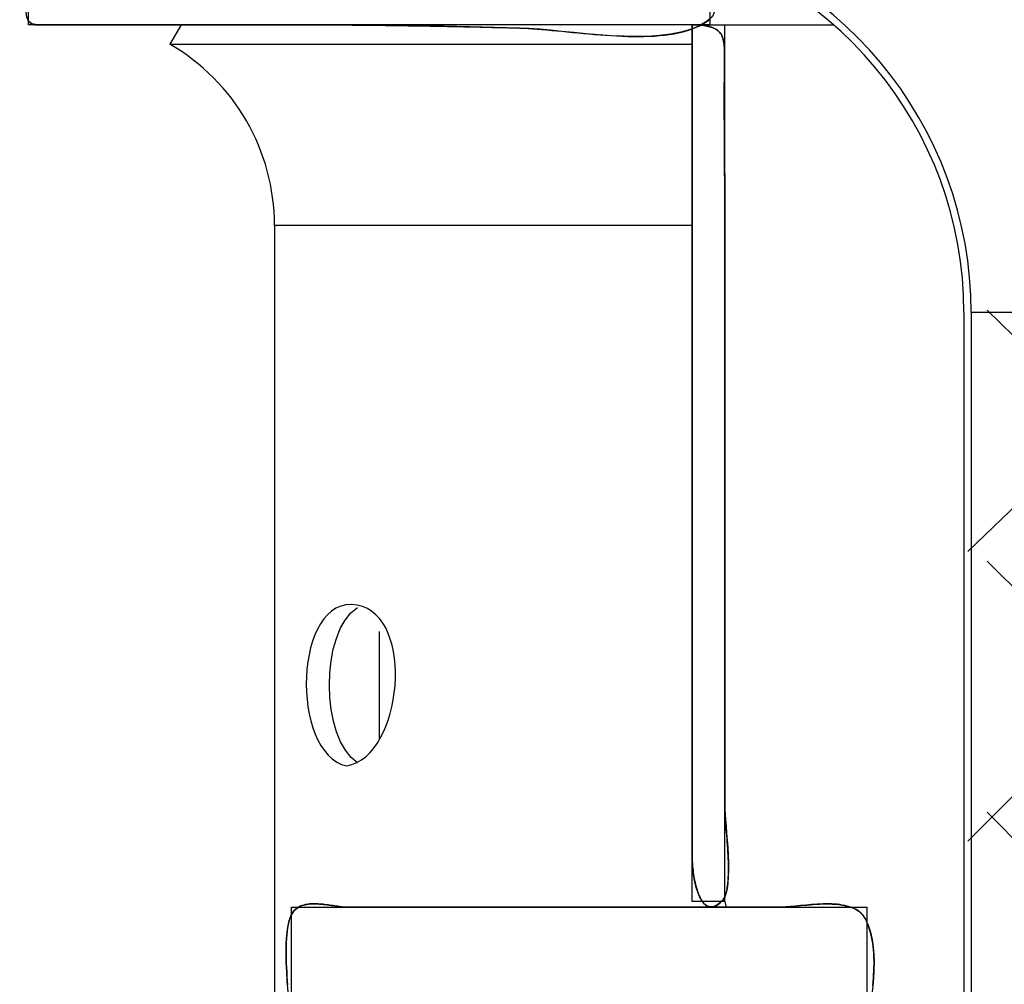
# Model space of a CAD drawing. Extents: x 18 to 187, y 2 to 269.
# Drawn here: x 39 to 46, y 117 to 123 of the extents above; entities that cross this region are included whole.
import ezdxf

# ---------------------------------------------------------------- set-up
doc = ezdxf.new("R2010")
doc.units = 0
doc.header["$MEASUREMENT"] = 0
doc.layers.add('LAYER_1_0', color=7, linetype='Continuous')

msp = doc.modelspace()

# ---------------------------------------------------------------- linework, layer by layer
at = {"color": 7}
for points in [[(39.3516, 123.1429), (39.3544, 123.1374), (39.3576, 123.1322), (39.3614, 123.1274), (39.3657, 123.1229), (39.3706, 123.1194), (39.3761, 123.116), (39.3823, 123.1132), (39.389, 123.1108), (39.3966, 123.1091), (39.4047, 123.1084), (39.4136, 123.1077), (39.4288, 123.1077), (39.4439, 123.1077), (39.4591, 123.1077), (39.4742, 123.1077), (39.4892, 123.1077), (39.5044, 123.1077), (39.5196, 123.1077), (39.5347, 123.1077), (39.5497, 123.1077), (39.5649, 123.1077), (39.58, 123.1077), (39.5952, 123.1077), (39.6103, 123.1077), (39.6255, 123.1077), (39.6406, 123.1077), (39.6556, 123.1077), (39.6708, 123.1077), (39.6859, 123.1077), (39.7011, 123.1077), (39.7163, 123.1077), (39.7314, 123.1077), (39.7464, 123.1077), (39.7616, 123.1077), (39.7767, 123.1077), (39.7919, 123.1077), (39.807, 123.1077), (39.8222, 123.1077), (39.8372, 123.1077), (39.8523, 123.1077), (39.8675, 123.1077), (39.8827, 123.1077), (39.8978, 123.1077), (39.913, 123.1077), (39.928, 123.1077), (39.9431, 123.1077), (39.9583, 123.1077), (39.9927, 123.1077), (40.0274, 123.1077), (40.062, 123.1077), (40.0966, 123.1077), (40.1311, 123.1077), (40.1657, 123.1077), (40.2001, 123.1077), (40.2348, 123.1077), (40.2694, 123.1077), (40.3038, 123.1077), (40.3385, 123.1077), (40.3731, 123.1077), (40.4077, 123.1077), (40.4421, 123.1077), (40.4768, 123.1077), (40.5114, 123.1077), (40.5458, 123.1077), (40.5805, 123.1077), (40.6151, 123.1077), (40.6497, 123.1077), (40.6842, 123.1077), (40.7188, 123.1077), (40.7534, 123.1077), (40.7879, 123.1077), (40.8225, 123.1077), (40.8571, 123.1077), (40.8917, 123.1077), (40.9262, 123.1077), (40.9608, 123.1077), (40.9953, 123.1077), (41.0299, 123.1077), (41.0645, 123.1077), (41.0991, 123.1077), (41.1336, 123.1077), (41.1682, 123.1077), (41.2028, 123.1077), (41.2383, 123.1077), (41.2738, 123.1077), (41.3093, 123.1077), (41.3448, 123.1077), (41.3804, 123.1074), (41.4159, 123.107), (41.4514, 123.107), (41.4869, 123.1067), (41.5224, 123.1064), (41.558, 123.106), (41.5935, 123.1057), (41.629, 123.105), (41.6645, 123.1046), (41.7, 123.1043), (41.7354, 123.1036), (41.7709, 123.1029), (41.8064, 123.1026), (41.8421, 123.1022), (41.8775, 123.1015), (41.913, 123.1008), (41.9485, 123.1002), (41.984, 123.0995), (42.0195, 123.0988), (42.055, 123.0981), (42.0905, 123.0971), (42.1259, 123.0964), (42.1614, 123.0953), (42.1969, 123.0946), (42.2324, 123.094), (42.2679, 123.0933), (42.3034, 123.0922), (42.339, 123.0912), (42.3745, 123.0905), (42.41, 123.0898), (42.4455, 123.0888), (42.481, 123.0877), (42.5073, 123.0871), (42.5345, 123.0857), (42.5629, 123.0836), (42.5922, 123.0815), (42.6224, 123.0791), (42.6534, 123.0764), (42.6851, 123.0733), (42.7173, 123.0702), (42.7504, 123.0671), (42.7838, 123.0636), (42.8177, 123.0602), (42.852, 123.0567), (42.8866, 123.0533), (42.9216, 123.0502), (42.9567, 123.0471), (42.992, 123.0443), (43.0273, 123.0416), (43.0627, 123.0395), (43.098, 123.0375), (43.1333, 123.0361), (43.1681, 123.0347), (43.2029, 123.034), (43.2372, 123.034), (43.2711, 123.0344), (43.3047, 123.0354), (43.3378, 123.0371), (43.3701, 123.0395), (43.4018, 123.043), (43.4328, 123.0471), (43.463, 123.0519), (43.4923, 123.0578), (43.5207, 123.0643), (43.5482, 123.0726), (43.5746, 123.0812), (43.5999, 123.0912), (43.6239, 123.1022), (43.6502, 123.1163), (43.6719, 123.1298), (43.6893, 123.1429)], [(43.5791, 123.1077), (43.5791, 123.0237), (43.5791, 122.9393), (43.5791, 122.8549), (43.5791, 122.7708), (43.5791, 122.6864), (43.5791, 122.602), (43.5791, 122.5179), (43.5791, 122.4332), (43.5791, 122.3491), (43.5791, 122.2651), (43.5791, 122.1803), (43.5791, 122.0963), (43.5791, 122.0118), (43.5791, 121.9274), (43.5791, 121.8434), (43.5791, 121.759), (43.5791, 121.6746), (43.5791, 121.5905), (43.5791, 121.5061), (43.5791, 121.4217), (43.5791, 121.3376), (43.5791, 121.2529), (43.5791, 121.1688), (43.5791, 121.0844), (43.5791, 121), (43.5791, 120.916), (43.5791, 120.8316), (43.5791, 120.7472), (43.5791, 120.6631), (43.5791, 120.5787), (43.5791, 120.4943), (43.5791, 120.4102), (43.5791, 120.3258), (43.5791, 120.2414), (43.5791, 120.1574), (43.5791, 120.0729), (43.5791, 120.0285), (43.5791, 119.9844), (43.5791, 119.9403), (43.5791, 119.8962), (43.5791, 119.8521), (43.5791, 119.808), (43.5791, 119.7639), (43.5791, 119.7198), (43.5791, 119.6754), (43.5791, 119.6313), (43.5791, 119.5872), (43.5791, 119.5427), (43.5791, 119.4986), (43.5791, 119.4546), (43.5791, 119.4105), (43.5791, 119.3664), (43.5791, 119.3223), (43.5791, 119.2782), (43.5791, 119.2337), (43.5791, 119.1896), (43.5791, 119.1452), (43.5791, 119.1011), (43.5791, 119.057), (43.5791, 119.0129), (43.5791, 118.9688), (43.5791, 118.9247), (43.5791, 118.8806), (43.5791, 118.8365), (43.5791, 118.7921), (43.5791, 118.748), (43.5791, 118.7035), (43.5791, 118.6594), (43.5791, 118.6153), (43.5791, 118.5712), (43.5791, 118.5271), (43.5791, 118.483), (43.5791, 118.4637), (43.5791, 118.4441), (43.5791, 118.4248), (43.5791, 118.4052), (43.5791, 118.3859), (43.5791, 118.3666), (43.5791, 118.3473), (43.5791, 118.328), (43.5791, 118.3087), (43.5791, 118.2891), (43.5791, 118.2698), (43.5791, 118.2501), (43.5791, 118.2309), (43.5791, 118.2116), (43.5791, 118.1923), (43.5791, 118.173), (43.5791, 118.1537), (43.5791, 118.1344), (43.5791, 118.1148), (43.5791, 118.0955), (43.5791, 118.0758), (43.5791, 118.0565), (43.5791, 118.0372), (43.5791, 118.0179), (43.5791, 117.9987), (43.5791, 117.979), (43.5791, 117.9597), (43.5791, 117.9404), (43.5791, 117.9208), (43.5791, 117.9015), (43.5791, 117.8822), (43.5791, 117.8629), (43.5791, 117.8436), (43.5791, 117.8243), (43.5791, 117.8047), (43.5791, 117.7854), (43.5791, 117.7809), (43.5794, 117.7747), (43.5799, 117.7678), (43.5805, 117.7592), (43.5813, 117.7499), (43.5824, 117.7396), (43.5836, 117.7286), (43.5853, 117.7168), (43.587, 117.7044), (43.5891, 117.6914), (43.5913, 117.6783), (43.5939, 117.6645), (43.5968, 117.6507), (43.5999, 117.6369), (43.6034, 117.6231), (43.6073, 117.6097), (43.6115, 117.5963), (43.6159, 117.5832), (43.6209, 117.5708), (43.6261, 117.5591), (43.6318, 117.5473), (43.6378, 117.537), (43.6442, 117.5274), (43.6511, 117.5191), (43.6583, 117.5115), (43.6661, 117.5053), (43.6742, 117.5005), (43.6829, 117.497), (43.6919, 117.495), (43.7016, 117.495), (43.7115, 117.4964), (43.7222, 117.4998), (43.7332, 117.505), (43.7448, 117.5122), (43.757, 117.5219), (43.7698, 117.5336), (43.776, 117.5411), (43.7817, 117.5501), (43.7866, 117.5604), (43.791, 117.5718), (43.7949, 117.5846), (43.7982, 117.5983), (43.8011, 117.6135), (43.8035, 117.6293), (43.8054, 117.6462), (43.8068, 117.6638), (43.808, 117.6824), (43.8087, 117.701), (43.8092, 117.721), (43.8092, 117.741), (43.809, 117.7613), (43.8085, 117.7823), (43.8078, 117.803), (43.807, 117.8243), (43.8058, 117.8457), (43.8046, 117.8671), (43.8032, 117.8881), (43.8016, 117.9091), (43.8003, 117.9298), (43.7985, 117.9504), (43.797, 117.9704), (43.7953, 117.9897), (43.7937, 118.009), (43.7922, 118.0269), (43.7908, 118.0445), (43.7894, 118.0614), (43.7882, 118.0772), (43.7872, 118.0917), (43.7863, 118.1055), (43.7856, 118.1182), (43.7853, 118.1296), (43.7851, 118.1396), (43.7851, 118.1633), (43.7851, 118.1868), (43.7851, 118.2102), (43.7851, 118.2343), (43.7851, 118.2577), (43.7851, 118.2812), (43.7851, 118.3046), (43.7851, 118.3284), (43.7851, 118.3521), (43.7851, 118.3755), (43.7851, 118.399), (43.7851, 118.4227), (43.7851, 118.4465), (43.7851, 118.4699), (43.7851, 118.4937), (43.7851, 118.5171), (43.7851, 118.5409), (43.7851, 118.5643), (43.7851, 118.5878), (43.7851, 118.6115), (43.7851, 118.6353), (43.7851, 118.6587), (43.7851, 118.6822), (43.7851, 118.7059), (43.7851, 118.7297), (43.7851, 118.7531), (43.7851, 118.7766), (43.7851, 118.8003), (43.7851, 118.8241), (43.7851, 118.8475), (43.7851, 118.871), (43.7851, 118.8947), (43.7851, 118.9185), (43.7851, 118.9419), (43.7851, 118.9653), (43.7851, 118.9891), (43.7851, 119.0322), (43.7851, 119.0756), (43.7851, 119.119), (43.7851, 119.1624), (43.7851, 119.2055), (43.7851, 119.2485), (43.7851, 119.2919), (43.7851, 119.3354), (43.7851, 119.3788), (43.7851, 119.4218), (43.7851, 119.4649), (43.7851, 119.5083), (43.7851, 119.5517), (43.7851, 119.5951), (43.7851, 119.6382), (43.7851, 119.6812), (43.7851, 119.7246), (43.7851, 119.7681), (43.7851, 119.8111), (43.7851, 119.8545), (43.7851, 119.8976), (43.7851, 119.941), (43.7851, 119.9844), (43.7851, 120.0275), (43.7851, 120.0705), (43.7851, 120.1139), (43.7851, 120.1574), (43.7851, 120.2008), (43.7851, 120.2438), (43.7851, 120.2869), (43.7851, 120.3303), (43.7851, 120.3737), (43.7851, 120.4168), (43.7851, 120.4598), (43.7851, 120.5032), (43.7851, 120.5466), (43.7851, 120.5894), (43.7851, 120.6324), (43.7851, 120.6755), (43.7851, 120.7182), (43.7851, 120.7613), (43.7851, 120.8043), (43.7851, 120.8471), (43.7851, 120.8901), (43.7851, 120.9332), (43.7851, 120.9759), (43.7851, 121.019), (43.7851, 121.062), (43.7851, 121.1048), (43.7851, 121.1478), (43.7851, 121.1909), (43.7851, 121.2336), (43.7851, 121.2767), (43.7851, 121.3197), (43.7851, 121.3624), (43.7851, 121.4055), (43.7851, 121.4486), (43.7851, 121.4913), (43.7851, 121.5344), (43.7851, 121.5774), (43.7851, 121.6201), (43.7851, 121.6632), (43.7851, 121.7063), (43.7851, 121.749), (43.7851, 121.792), (43.7851, 121.8351), (43.7851, 121.8778), (43.7851, 121.9209), (43.7851, 121.964), (43.7851, 122.0067), (43.7851, 122.0497), (43.7851, 122.0928), (43.7851, 122.1128), (43.7851, 122.1328), (43.7849, 122.1531), (43.7849, 122.1731), (43.7848, 122.1934), (43.7848, 122.2134), (43.7846, 122.2334), (43.7844, 122.2533), (43.7844, 122.2733), (43.7842, 122.2933), (43.7841, 122.3136), (43.7839, 122.334), (43.7837, 122.3539), (43.7835, 122.3739), (43.7835, 122.3939), (43.7834, 122.4139), (43.7832, 122.4339), (43.783, 122.4542), (43.783, 122.4745), (43.7829, 122.4945), (43.7827, 122.5145), (43.7827, 122.5345), (43.7825, 122.5544), (43.7825, 122.5748), (43.7823, 122.5948), (43.7823, 122.6151), (43.7823, 122.6351), (43.7823, 122.655), (43.7823, 122.675), (43.7825, 122.695), (43.7825, 122.7153), (43.7827, 122.7357), (43.7829, 122.7556), (43.783, 122.7756), (43.7832, 122.7956), (43.7834, 122.8156), (43.7837, 122.8328), (43.7839, 122.8493), (43.7842, 122.8655), (43.7844, 122.881), (43.7846, 122.8962), (43.7848, 122.9103), (43.7848, 122.9241), (43.7844, 122.9375), (43.7841, 122.9499), (43.7834, 122.9623), (43.7825, 122.9737), (43.7813, 122.9851), (43.7798, 122.9954), (43.7779, 123.0058), (43.7756, 123.0151), (43.7729, 123.024), (43.7698, 123.0326), (43.7661, 123.0406), (43.7618, 123.0481), (43.7572, 123.0554), (43.7519, 123.0619), (43.746, 123.0678), (43.7393, 123.0736), (43.732, 123.0788), (43.7239, 123.0836), (43.7153, 123.0877), (43.7057, 123.0919), (43.6954, 123.0953), (43.6842, 123.0981), (43.6721, 123.1008), (43.659, 123.1029), (43.6451, 123.105), (43.6301, 123.1064), (43.6142, 123.107), (43.5972, 123.1077)], [(44.7273, 116.9954), (44.7294, 117.0182), (44.7311, 117.0409), (44.7325, 117.0637), (44.7337, 117.0864), (44.7346, 117.1088), (44.7347, 117.1312), (44.7347, 117.1536), (44.7342, 117.1756), (44.7332, 117.1977), (44.7315, 117.2194), (44.7294, 117.2411), (44.7265, 117.2621), (44.723, 117.2835), (44.7189, 117.3041), (44.7141, 117.3248), (44.7086, 117.3448), (44.7022, 117.3648), (44.6949, 117.384), (44.6867, 117.4033), (44.6777, 117.4219), (44.6708, 117.434), (44.6627, 117.445), (44.6536, 117.455), (44.6434, 117.464), (44.6322, 117.4722), (44.6204, 117.4791), (44.6076, 117.486), (44.594, 117.4915), (44.5797, 117.4964), (44.5647, 117.5005), (44.5492, 117.5039), (44.5332, 117.507), (44.5167, 117.5095), (44.4998, 117.5115), (44.4824, 117.5126), (44.4648, 117.5136), (44.4469, 117.5136), (44.429, 117.5139), (44.4107, 117.5136), (44.3925, 117.5129), (44.3742, 117.5122), (44.3559, 117.5108), (44.3379, 117.5095), (44.3199, 117.5081), (44.3022, 117.5067), (44.2846, 117.505), (44.2676, 117.5032), (44.2509, 117.5015), (44.2345, 117.4998), (44.2187, 117.4984), (44.2035, 117.497), (44.1889, 117.4957), (44.1749, 117.495), (44.1616, 117.4939), (44.1492, 117.4936), (44.1377, 117.4933), (44.1093, 117.4933), (44.081, 117.4933), (44.0526, 117.4933), (44.0242, 117.4933), (43.9959, 117.4933), (43.9675, 117.4933), (43.9391, 117.4933), (43.9107, 117.4933), (43.8824, 117.4933), (43.854, 117.4933), (43.8257, 117.4933), (43.7973, 117.4933), (43.7689, 117.4933), (43.7405, 117.4933), (43.7122, 117.4933), (43.6838, 117.4933), (43.6554, 117.4933), (43.627, 117.4933), (43.5987, 117.4933), (43.5703, 117.4933), (43.5419, 117.4933), (43.5136, 117.4933), (43.4852, 117.4933), (43.4568, 117.4933), (43.4285, 117.4933), (43.4001, 117.4933), (43.3717, 117.4933), (43.3434, 117.4933), (43.315, 117.4933), (43.2866, 117.4933), (43.2583, 117.4933), (43.2299, 117.4933), (43.2015, 117.4933), (43.1731, 117.4933), (43.1448, 117.4933), (43.1164, 117.4933), (43.0683, 117.4933), (43.0203, 117.4933), (42.9724, 117.4933), (42.9243, 117.4933), (42.8763, 117.4933), (42.8282, 117.4933), (42.7802, 117.4933), (42.7323, 117.4933), (42.6842, 117.4933), (42.6362, 117.4933), (42.5881, 117.4933), (42.54, 117.4933), (42.4922, 117.4933), (42.4441, 117.4933), (42.396, 117.4933), (42.348, 117.4933), (42.2999, 117.4933), (42.2519, 117.4933), (42.204, 117.4933), (42.1559, 117.4933), (42.1079, 117.4933), (42.0598, 117.4933), (42.0117, 117.4933), (41.9637, 117.4933), (41.9158, 117.4933), (41.8676, 117.4933), (41.8195, 117.4933), (41.7716, 117.4933), (41.7236, 117.4933), (41.6755, 117.4933), (41.6274, 117.4933), (41.5794, 117.4933), (41.5313, 117.4933), (41.4834, 117.4933), (41.4354, 117.4933), (41.3873, 117.4933), (41.3794, 117.4936), (41.3709, 117.4936), (41.3623, 117.4943), (41.3535, 117.4953), (41.3442, 117.4964), (41.3348, 117.4974), (41.325, 117.4988), (41.3151, 117.5001), (41.305, 117.5015), (41.2946, 117.5032), (41.2843, 117.5046), (41.2736, 117.506), (41.2631, 117.5074), (41.2524, 117.5088), (41.2416, 117.5101), (41.2309, 117.5115), (41.2201, 117.5122), (41.2092, 117.5132), (41.1985, 117.5139), (41.188, 117.5143), (41.1773, 117.5146), (41.167, 117.5146), (41.1567, 117.5143), (41.1465, 117.5136), (41.1365, 117.5126), (41.1269, 117.5112), (41.1174, 117.5095), (41.1081, 117.507), (41.0991, 117.5043), (41.0903, 117.5012), (41.0821, 117.4974), (41.0742, 117.4929), (41.0664, 117.4884), (41.0593, 117.4829), (41.0524, 117.4771), (41.0461, 117.4702), (41.038, 117.4595), (41.0307, 117.4468), (41.0242, 117.4326), (41.0185, 117.4168), (41.0135, 117.3992), (41.0092, 117.3806), (41.0056, 117.3606), (41.0027, 117.3393), (41.0003, 117.3165), (40.9984, 117.2931), (40.9972, 117.269), (40.9963, 117.2435), (40.9959, 117.2177), (40.9959, 117.1911), (40.9963, 117.1643), (40.9972, 117.1367), (40.9982, 117.1091), (40.9996, 117.0816), (41.0011, 117.0533), (41.0028, 117.0254), (41.0049, 116.9975)]]:
    msp.add_lwpolyline(points, dxfattribs=at)
at = {"layer": 'LAYER_1_0', "color": 7}
for p, q in [((39.3573, 123.1077), (39.3573, 123.3165)), ((43.69, 123.3165), (43.69, 123.1077)), ((43.69, 123.1077), (39.3573, 123.1077)), ((40.3276, 123.1077), (40.2566, 122.9847)), ((43.5791, 117.5287), (43.5791, 123.1077)), ((43.5791, 123.1077), (43.7851, 123.1077)), ((43.7851, 123.1077), (44.4784, 123.1077)), ((43.7851, 117.5287), (43.7851, 123.1077)), ((40.2566, 122.9847), (40.8032, 122.9847)), ((40.8032, 122.9847), (43.5791, 122.9847)), ((40.9219, 121.8327), (40.9219, 113.139)), ((40.9219, 121.8327), (41.3823, 121.8327)), ((41.3823, 121.8327), (43.5791, 121.8327)), ((46.9282, 121.2929), (45.3306, 119.7563)), ((48.7102, 121.2929), (45.3306, 117.9129)), ((45.4551, 121.2929), (57.3131, 109.6174)), ((45.3068, 121.2767), (45.3068, 113.1173)), ((45.353, 121.2767), (45.353, 113.1173)), ((75.5075, 121.2767), (45.353, 121.2767)), ((45.4551, 119.695), (55.4695, 109.6787)), ((41.5871, 119.2482), (41.5871, 118.5664)), ((45.4551, 118.0975), (53.7488, 109.6787)), ((41.0301, 117.4933), (44.6915, 117.4933)), ((41.0301, 116.6616), (41.0301, 117.4933)), ((43.7851, 117.5287), (43.5791, 117.5287)), ((43.7851, 117.5287), (43.7939, 117.4905)), ((44.6915, 116.6551), (44.6915, 117.4933))]:
    msp.add_line(p, q, dxfattribs=at)
for points in [[(45.3068, 121.2767), (45.3068, 122.4556), (44.464, 123.4643), (43.3045, 123.6748)], [(45.353, 121.2767), (45.353, 122.478), (44.4931, 123.5067), (43.3114, 123.721)], [(40.9219, 121.8327), (40.9219, 122.3078), (40.6685, 122.7474), (40.2566, 122.9847)], [(41.45, 118.4121), (41.2156, 118.5633), (41.2094, 119.2503), (41.4498, 119.4001)]]:
    msp.add_open_spline(points, degree=3, dxfattribs=at)
for points, knots in [([(39.3573, 123.3165), (39.3573, 123.2569), (39.3016, 123.1077), (39.4136, 123.1077), (39.5952, 123.1077), (39.7767, 123.1077), (39.9583, 123.1077), (40.3731, 123.1077), (40.788, 123.1077), (41.2028, 123.1077), (41.629, 123.1077), (42.055, 123.0988), (42.481, 123.0877), (42.7898, 123.0798), (43.3426, 122.9617), (43.6239, 123.1022), (43.968, 123.2745), (43.2761, 123.3165), (43.2235, 123.3165), (42.8077, 123.3165), (42.3921, 123.3165), (41.9761, 123.3165), (41.1033, 123.3165), (40.2303, 123.3165), (39.3573, 123.3165)], [0, 0, 0, 0, 1, 1, 1, 2, 2, 2, 3, 3, 3, 4, 4, 4, 5, 5, 5, 6, 6, 6, 7, 7, 7, 8, 8, 8, 8]), ([(43.5791, 123.1077), (43.5791, 122.0963), (43.5791, 121.0844), (43.5791, 120.0729), (43.5791, 119.5427), (43.5791, 119.0129), (43.5791, 118.483), (43.5791, 118.2501), (43.5791, 118.0179), (43.5791, 117.7854), (43.5791, 117.7389), (43.614, 117.3772), (43.7698, 117.5336), (43.8485, 117.6131), (43.7851, 118.0272), (43.7851, 118.1396), (43.7851, 118.4227), (43.7851, 118.7059), (43.7851, 118.9891), (43.7851, 119.5083), (43.7851, 120.0275), (43.7851, 120.5466), (43.7851, 121.062), (43.7851, 121.5774), (43.7851, 122.0928), (43.7851, 122.3336), (43.7803, 122.5748), (43.7834, 122.8156), (43.7861, 123.0257), (43.8027, 123.1077), (43.5791, 123.1077)], [0, 0, 0, 0, 1, 1, 1, 2, 2, 2, 3, 3, 3, 4, 4, 4, 5, 5, 5, 6, 6, 6, 7, 7, 7, 8, 8, 8, 9, 9, 9, 10, 10, 10, 10]), ([(41.3823, 118.3921), (41.0163, 118.4699), (41.0411, 119.4876), (41.4478, 119.4153), (41.8216, 119.3484), (41.7377, 118.4541), (41.3823, 118.3921)], [0, 0, 0, 0, 1, 1, 1, 2, 2, 2, 2]), ([(44.5322, 116.8494), (44.6252, 116.8325), (44.6484, 116.7174), (44.6881, 116.6496), (44.7032, 116.8849), (44.7912, 117.2008), (44.6777, 117.4219), (44.6009, 117.5718), (44.2712, 117.4933), (44.1377, 117.4933), (43.7973, 117.4933), (43.4568, 117.4933), (43.1164, 117.4933), (42.5402, 117.4933), (41.9637, 117.4933), (41.3873, 117.4933), (41.2941, 117.4933), (41.1196, 117.5542), (41.0461, 117.4702), (40.9432, 117.3527), (41.0301, 116.8204), (41.0301, 116.6616), (41.1184, 116.8142), (41.1591, 116.8332), (41.2373, 116.693), (41.3155, 116.5531), (41.3718, 116.7801), (41.4018, 116.8259), (41.4834, 116.9517), (41.6069, 116.5986), (41.6409, 116.7074), (41.6782, 116.8263), (41.8434, 116.8966), (41.8984, 116.7453), (41.9663, 116.5586), (42.0152, 116.8986), (42.1213, 116.8532), (42.1926, 116.8228), (42.204, 116.549), (42.2949, 116.7136), (42.4224, 116.9451), (42.3971, 116.7756), (42.5001, 116.6688), (42.6334, 116.5304), (42.6337, 116.9865), (42.756, 116.7898), (42.8387, 116.6571), (42.8556, 116.6192), (42.9212, 116.7801), (43.0115, 117.001), (43.1171, 116.6303), (43.1719, 116.6833), (43.2275, 116.7377), (43.3002, 116.9479), (43.4199, 116.7853), (43.5427, 116.6189), (43.4537, 116.7474), (43.6275, 116.849), (43.7231, 116.9052), (43.7358, 116.6117), (43.7978, 116.662), (43.8495, 116.704), (43.9214, 116.942), (43.9847, 116.7887), (44.0698, 116.5827), (44.1146, 116.6682), (44.1999, 116.806), (44.2748, 116.9265), (44.3634, 116.5579), (44.5322, 116.8494)], [0, 0, 0, 0, 1, 1, 1, 2, 2, 2, 3, 3, 3, 4, 4, 4, 5, 5, 5, 6, 6, 6, 7, 7, 7, 8, 8, 8, 9, 9, 9, 10, 10, 10, 11, 11, 11, 12, 12, 12, 13, 13, 13, 14, 14, 14, 15, 15, 15, 16, 16, 16, 17, 17, 17, 18, 18, 18, 19, 19, 19, 20, 20, 20, 21, 21, 21, 22, 22, 22, 23, 23, 23, 23])]:
    msp.add_open_spline(points, degree=3, knots=knots, dxfattribs=at)

doc.saveas('drawing.dxf')
